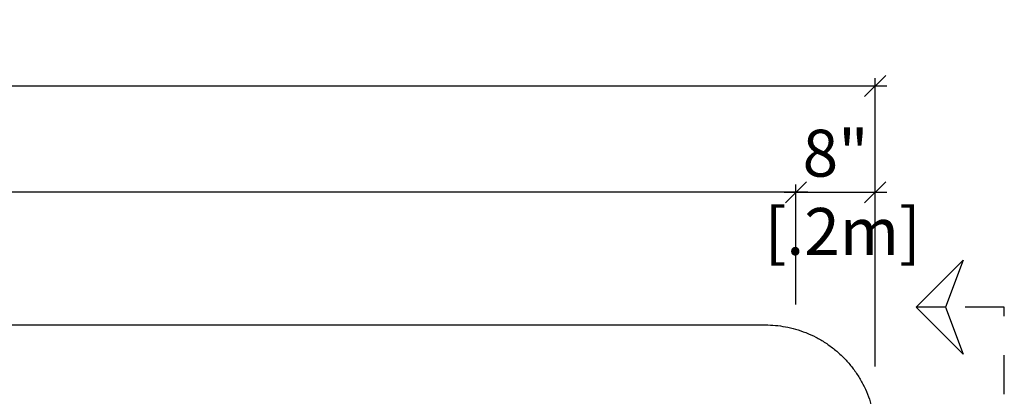
# Model space of a CAD drawing. Units: millimetres. Extents: x 269.1 to 281.7, y 129.3 to 144.9.
# Drawn here: x 274.9 to 277.4, y 137.1 to 138 of the extents above; entities that cross this region are included whole.
import ezdxf

# ---------------------------------------------------------------- set-up
doc = ezdxf.new("R2010")
doc.units = ezdxf.units.MM
doc.linetypes.add('DASHED', pattern=[0.75, 0.5, -0.25])
for name, color, linetype in [('iGUi_BORDA EXTERNA', 4, 'Continuous'), ('iGUi_CORTE TRANSVERSAL', 116, 'Continuous'), ('iGUi_COTAS', 14, 'Continuous')]:
    doc.layers.add(name, color=color, linetype=linetype)
doc.styles.add('MtXpl_VAGRounded_Lt', font='txt')
doc.dimstyles.new('cota pis 1-75', dxfattribs={"dimtxt": 0.12, "dimasz": 0.054, "dimexe": 0.02, "dimexo": 0.02, "dimgap": 0.03, "dimtad": 1, "dimdec": 0, "dimlfac": 39.3701, "dimzin": 4, "dimdsep": 46, "dimlunit": 4, "dimtxsty": 'MtXpl_VAGRounded_Lt', "dimblk": 'OBLIQUE', "dimcen": 2.5, "dimdle": 0.03, "dimclrd": 14, "dimclre": 14, "dimclrt": 15, "dimadec": 0, "dimazin": 0, "dimtfac": 1, "dimtdec": 0, "dimtix": 1, "dimtmove": 2, "dimatfit": 3, "dimldrblk": 'OBLIQUE', "dimfxl": 0, "dimfrac": 1, "dimtolj": 1, "dimtzin": 0, "dimarcsym": 0})

# ---------------------------------------------------------------- blocks, each defined once
blk = doc.blocks.new('_OBLIQUE')
at = {"color": 0, "linetype": 'ByBlock'}
blk.add_line((-0.5, -0.5), (0.5, 0.5), dxfattribs=at)
blk = doc.blocks.new('*D109')
at = {"layer": 'Defpoints', "color": 0}
for p in [(276.8493, 137.5795), (270.2521, 137.3224), (276.8493, 137.2851)]:
    blk.add_point(p, dxfattribs=at)
at = {"layer": 'iGUi_COTAS', "color": 14, "lineweight": -2}
for p, q in [((270.2221, 137.5795), (273.0729, 137.5795)), ((270.2521, 137.3424), (270.2521, 137.5995)), ((276.8793, 137.5795), (273.4732, 137.5795)), ((276.8493, 137.3051), (276.8493, 137.5995))]:
    blk.add_line(p, q, dxfattribs=at)
at = {"layer": 'iGUi_COTAS', "color": 14, "lineweight": -2, "xscale": 0.05400000000000001, "yscale": 0.05400000000000001, "zscale": 0.05400000000000001, "rotation": 180}
blk.add_blockref('_OBLIQUE', (270.2521, 137.5795), dxfattribs=at)
at = {"layer": 'iGUi_COTAS', "color": 14, "lineweight": -2, "xscale": 0.05400000000000001, "yscale": 0.05400000000000001, "zscale": 0.05400000000000001}
blk.add_blockref('_OBLIQUE', (276.8493, 137.5795), dxfattribs=at)
at = {"layer": 'iGUi_COTAS', "color": 15, "char_height": 0.12, "attachment_point": 5, "style": 'MtXpl_VAGRounded_Lt'}
for s, insert in [('\\A1;21\'-8"', (273.273, 137.6705)), ('\\A1;[6.6m]', (273.273, 137.4766))]:
    blk.add_mtext(s, dxfattribs=dict(at, insert=insert))
blk = doc.blocks.new('*D110')
at = {"layer": 'Defpoints', "color": 0}
for p in [(277.0515, 137.5795), (276.8493, 137.2727), (277.0515, 137.1145)]:
    blk.add_point(p, dxfattribs=at)
at = {"layer": 'iGUi_COTAS', "color": 14, "lineweight": -2}
for p, q in [((276.8193, 137.5795), (277.0815, 137.5795)), ((276.8493, 137.2927), (276.8493, 137.5995)), ((277.0515, 137.1345), (277.0515, 137.5995))]:
    blk.add_line(p, q, dxfattribs=at)
at = {"layer": 'iGUi_COTAS', "color": 14, "lineweight": -2, "xscale": 0.05400000000000001, "yscale": 0.05400000000000001, "zscale": 0.05400000000000001, "rotation": 180}
blk.add_blockref('_OBLIQUE', (276.8493, 137.5795), dxfattribs=at)
at = {"layer": 'iGUi_COTAS', "color": 14, "lineweight": -2, "xscale": 0.05400000000000001, "yscale": 0.05400000000000001, "zscale": 0.05400000000000001}
blk.add_blockref('_OBLIQUE', (277.0515, 137.5795), dxfattribs=at)
at = {"layer": 'iGUi_COTAS', "color": 15, "insert": (276.9504, 137.5795), "char_height": 0.12, "attachment_point": 5, "style": 'MtXpl_VAGRounded_Lt'}
blk.add_mtext('\\A1;8"\\P [.2m]', dxfattribs=at)
blk = doc.blocks.new('*D111')
at = {"layer": 'Defpoints', "color": 0}
for p in [(270.0499, 137.8511), (277.0515, 137.3064), (270.0499, 137.2596)]:
    blk.add_point(p, dxfattribs=at)
at = {"layer": 'iGUi_COTAS', "color": 14, "lineweight": -2}
for p, q in [((270.0499, 137.2796), (270.0499, 137.8711)), ((277.0515, 137.3264), (277.0515, 137.8711)), ((270.0199, 137.8511), (273.546, 137.8511)), ((277.0815, 137.8511), (273.837, 137.8511))]:
    blk.add_line(p, q, dxfattribs=at)
at = {"layer": 'iGUi_COTAS', "color": 14, "lineweight": -2, "xscale": 0.05400000000000001, "yscale": 0.05400000000000001, "zscale": 0.05400000000000001, "rotation": 180}
blk.add_blockref('_OBLIQUE', (270.0499, 137.8511), dxfattribs=at)
at = {"layer": 'iGUi_COTAS', "color": 14, "lineweight": -2, "xscale": 0.05400000000000001, "yscale": 0.05400000000000001, "zscale": 0.05400000000000001}
blk.add_blockref('_OBLIQUE', (277.0515, 137.8511), dxfattribs=at)
at = {"layer": 'iGUi_COTAS', "color": 15, "char_height": 0.12, "width": 0.360166, "attachment_point": 5, "style": 'MtXpl_VAGRounded_Lt'}
for s, insert in [("\\A1;23'", (273.6915, 137.9421)), ('\\A1;[7m]', (273.6915, 137.7482))]:
    blk.add_mtext(s, dxfattribs=dict(at, insert=insert))

msp = doc.modelspace()

# ---------------------------------------------------------------- linework, layer by layer
at = {"layer": 'iGUi_BORDA EXTERNA'}
msp.add_line((270.32993, 137.24044), (276.77146, 137.24044), dxfattribs=at)
msp.add_open_spline([(276.77146, 137.24044), (276.77971, 137.24044), (276.78812, 137.24007), (276.80514, 137.23854), (276.81375, 137.23737), (276.83109, 137.23416), (276.83981, 137.23212), (276.85723, 137.22714), (276.86593, 137.22419), (276.88317, 137.21736), (276.89171, 137.21349), (276.90848, 137.20482), (276.91671, 137.20002), (276.93272, 137.18955), (276.9405, 137.18388), (276.95547, 137.17173), (276.96266, 137.16525), (276.97633, 137.15157), (276.98281, 137.14438), (276.99497, 137.12941), (277.00064, 137.12163), (277.01111, 137.10562), (277.0159, 137.09739), (277.02458, 137.08062), (277.02845, 137.07208), (277.03528, 137.05485), (277.03822, 137.04615), (277.04321, 137.02873), (277.04525, 137.02), (277.04846, 137.00267), (277.04963, 136.99405), (277.05116, 136.97703), (277.05153, 136.96862), (277.05153, 136.96037)], degree=3, knots=[0, 0, 0, 0, 0.0625, 0.0625, 0.125, 0.125, 0.1875, 0.1875, 0.25, 0.25, 0.3125, 0.3125, 0.375, 0.375, 0.4375, 0.4375, 0.5, 0.5, 0.5625, 0.5625, 0.625, 0.625, 0.6875, 0.6875, 0.75, 0.75, 0.8125, 0.8125, 0.875, 0.875, 0.9375, 0.9375, 1, 1, 1, 1], dxfattribs=at)
at = {"layer": 'iGUi_CORTE TRANSVERSAL', "ltscale": 5}
msp.add_line((277.23118, 137.28579), (277.15618, 137.28579), dxfattribs=at)
at = {"layer": 'iGUi_CORTE TRANSVERSAL', "linetype": 'DASHED', "ltscale": 5}
msp.add_lwpolyline([(277.15618, 137.28579), (277.27618, 137.40579), (277.23118, 137.28579), (277.27618, 137.16579)], close=True, dxfattribs=at)
at = {"layer": 'iGUi_CORTE TRANSVERSAL', "linetype": 'DASHED', "ltscale": 0.2}
msp.add_lwpolyline([(277.23118, 133.86328), (277.38118, 133.86328), (277.38118, 137.28579), (277.23118, 137.28579)], dxfattribs=at)

# ---------------------------------------------------------------- dimensions: what is measured, and where the dimension line sits
at = {"layer": 'iGUi_COTAS'}
for base, p1, p2, picture, middle in [((270.04986, 137.85106), (277.05153, 137.30635), (270.04986, 137.25958), '*D111', (273.69151, 137.85106)), ((277.05153, 137.57947), (276.84928, 137.27271), (277.05153, 137.11447), '*D110', (276.9504, 137.57947)), ((276.84928, 137.57947), (270.25212, 137.32241), (276.84928, 137.2851), '*D109', (273.27305, 137.57947))]:
    dim = msp.add_linear_dim(base=base, p1=p1, p2=p2, dimstyle='cota pis 1-75', override={"dimpost": '\\X'}, dxfattribs=at)
    dim.commit()
    dim.dimension.update_dxf_attribs({"geometry": picture, "text_midpoint": middle, "dimtype": 160})

doc.saveas('drawing.dxf')
